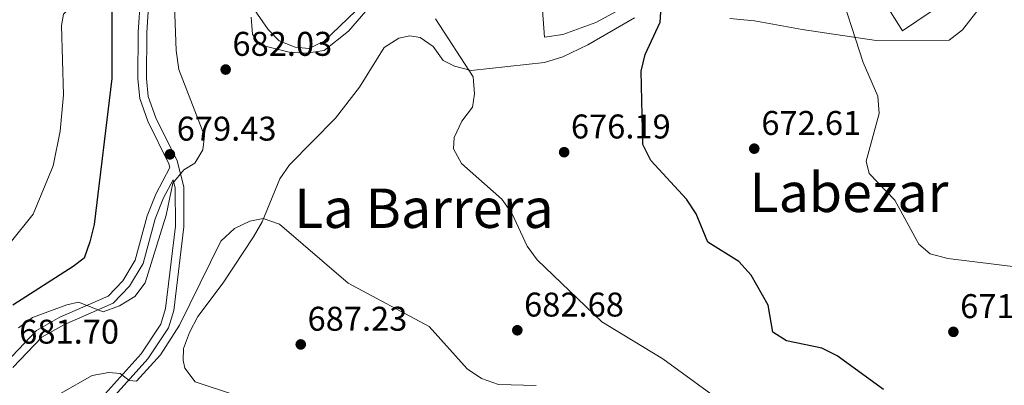
# Model space of a CAD drawing. Units: metres. Extents: x 621133 to 628044, y 4724866 to 4729616.
# Drawn here: x 622968 to 623256, y 4725907 to 4726014 of the extents above; entities that cross this region are included whole.
import ezdxf
from ezdxf.enums import TextEntityAlignment as Align

# ---------------------------------------------------------------- set-up
doc = ezdxf.new("R2010")
doc.units = ezdxf.units.M
doc.header["$MEASUREMENT"] = 0
doc.linetypes.add('DGN Style 3', pattern=[120.62218000000001, 86.15870000000001, -34.46348])
for name, color, linetype, lineweight in [('Nivel 15', 7, 'Continuous', 0), ('Nivel 21', 7, 'Continuous', 0), ('Nivel 36', 7, 'Continuous', 0), ('Nivel 4', 7, 'Continuous', 0), ('Nivel 41', 7, 'Continuous', 0), ('Nivel 45', 7, 'Continuous', 0), ('Nivel 5', 7, 'Continuous', 0), ('Nivel 52', 7, 'Continuous', 0), ('Nivel 7', 7, 'Continuous', 0)]:
    doc.layers.add(name, color=color, linetype=linetype, lineweight=lineweight)
doc.styles.add('Style-Arial', font='txt')
doc.styles.add('Style-Times New Roman', font='txt')

# ---------------------------------------------------------------- blocks, each defined once
blk = doc.blocks.new('5PATER')
at = {"layer": 'Nivel 7', "linetype": 'Continuous', "lineweight": 0}
h = blk.add_hatch(color=51, dxfattribs=at)
edge = h.paths.add_edge_path()
edge.add_ellipse((0.004121594130992889, -0.001983027905225754), major_axis=(-1.095731442372465, -1.110710699892244), ratio=0.9994222409660318, start_angle=0, end_angle=360)

msp = doc.modelspace()

# ---------------------------------------------------------------- linework, layer by layer
at = {"layer": 'Nivel 15', "color": 51, "linetype": 'Continuous', "lineweight": 13}
msp.add_polyline3d([(623213.8999999985, 4726030.76, 672.15), (623216.6900000013, 4726025.609999999, 672.69), (623225.9899999984, 4726010.73, 671.3000000000001), (623243.0599999987, 4726022.32, 670.98), (623233.1400000006, 4726036.34, 673), (623224.5500000007, 4726030.699999999, 672.58), (623221.4600000009, 4726035.210000001, 672.0500000000001), (623213.8999999985, 4726030.76, 672.15)], dxfattribs=at)
at = {"layer": 'Nivel 21', "color": 7, "linetype": 'Continuous', "lineweight": 0}
for points in [[(622986.4600000009, 4725893.67, 686.3100000000001), (623005.6600000001, 4725914.93, 684.29), (623011.6600000001, 4725924.029999999, 683.44), (623013.2300000004, 4725929.130000001, 683.01), (623016.1700000018, 4725953.550000001, 681.63), (623016.1000000015, 4725965.18, 679.82), (623014.1499999985, 4725972.75, 679.28), (623007.9699999988, 4725985.310000001, 678.22), (623005.7600000016, 4725991.540000001, 677.9), (623005.2199999988, 4725996.85, 677.58), (623005.3099999987, 4726010.26, 676.52), (623006.629999999, 4726030.189999999, 675.77)], [(623012.0500000007, 4725970.869999999, 678.7), (623007.9800000004, 4725963.050000001, 680), (623005.4200000018, 4725956.689999999, 679.9), (623001.9299999997, 4725943.82, 679.47), (622998.3000000007, 4725937.720000001, 679.58), (622994.0100000016, 4725933.310000001, 679.6800000000001), (622979.9499999993, 4725927.18, 680.53), (622973.120000001, 4725923.279999999, 680.85), (622964.120000001, 4725913.82, 681.7)]]:
    msp.add_polyline3d(points, dxfattribs=at)
at = {"layer": 'Nivel 21', "color": 7, "linetype": 'DGN Style 3', "lineweight": 0}
for points in [[(623012.0500000007, 4725970.869999999, 678.7), (623011.7899999991, 4725971.880000001, 679.28), (623005.6600000001, 4725984.34, 678.22), (623003.3000000007, 4725990.99, 677.9), (623002.7199999988, 4725996.73, 677.58), (623002.8099999987, 4726010.35, 676.52), (623004.1400000006, 4726030.310000001, 675.77)], [(622964.2899999991, 4725804.85, 696.2), (622971.6099999994, 4725829.189999999, 693.65), (622972.9800000004, 4725837.23, 693.12), (622972.4100000001, 4725860.16, 690.78), (622973.7899999991, 4725874.199999999, 689.08), (622975.3000000007, 4725880.32, 687.9), (622979.4800000004, 4725888.52, 687.48), (622984.5300000012, 4725895.26, 686.3100000000001), (623003.6799999997, 4725916.460000001, 684.29), (623009.379999999, 4725925.1, 683.44), (623010.7699999996, 4725929.65, 683.01), (623013.6700000018, 4725953.699999999, 681.63), (623013.6000000015, 4725964.85, 679.82), (623012.9899999984, 4725967.25, 679.11), (623010.25, 4725962.01, 680), (623007.7899999991, 4725955.9, 679.9), (623004.25, 4725942.84, 679.47), (623000.3000000007, 4725936.189999999, 679.58), (622995.4600000009, 4725931.220000001, 679.6800000000001), (622981.0799999982, 4725924.949999999, 680.53), (622974.6799999997, 4725921.290000001, 680.85), (622966.25, 4725912.439999999, 681.7)]]:
    msp.add_polyline3d(points, dxfattribs=at)
at = {"layer": 'Nivel 36', "color": 92, "linetype": 'Continuous', "lineweight": 0}
for points in [[(623150.4800000004, 4726033.77, 674.96), (623153.2800000012, 4726036.5, 674), (623154.6999999993, 4726035.040000001, 674.11), (623154.2600000016, 4726031.630000001, 674.85), (623151.6000000015, 4726024.060000001, 674.92), (623147.6700000018, 4726019.23, 675.3100000000001), (623136.5, 4726013.199999999, 676.02), (623126.8000000007, 4726009.67, 676.24), (623121.4899999984, 4726008.9, 676.13), (623120.879999999, 4726016.76, 675.92), (623121.3599999994, 4726018.689999999, 675.8100000000001), (623124.0300000012, 4726022.93, 675.72), (623129.8999999985, 4726025.73, 675.71), (623144.6499999985, 4726028.41, 675.38), (623150.4800000004, 4726033.77, 674.96)], [(623035.7800000012, 4726014.699999999, 680.38), (623036.2300000004, 4726009.73, 680.38), (623038.3200000003, 4726006.67, 680.6), (623046.8900000006, 4726004.540000001, 680.17), (623052, 4726004.24, 680.17), (623057.1000000015, 4726005, 680.38), (623064.2600000016, 4726010.609999999, 680.23), (623073.1000000015, 4726020.939999999, 679.75)], [(623175.6499999985, 4726014.310000001, 673.38), (623182.8000000007, 4726013.689999999, 672.94), (623196.6999999993, 4726011.16, 670.6), (623218.379999999, 4726007.960000001, 668.79), (623239.6700000018, 4726008.060000001, 667.83), (623243.5799999982, 4726011.050000001, 667.26), (623247.7699999996, 4726016.35, 667.51)], [(623043.870000001, 4725900.140000001, 688.61), (623019.4200000018, 4725908.26, 687.41), (623016.4699999988, 4725912.300000001, 687.22), (623015.9600000009, 4725914.560000001, 687.2), (623016.0899999999, 4725917.970000001, 687.2), (623017.8200000003, 4725922.66, 687.2), (623020.2300000004, 4725927.33, 687.09), (623027.6499999985, 4725937.199999999, 686.5600000000001), (623036.4800000004, 4725950.609999999, 684.86), (623039.0399999991, 4725954.939999999, 684.54), (623044.1600000001, 4725967.51, 684.22), (623047, 4725971.630000001, 683.95), (623060.3999999985, 4725985.23, 682.02), (623067.4600000009, 4725994.27, 681.5600000000001), (623074.620000001, 4726005.84, 680.39), (623078.9600000009, 4726008.619999999, 680.13), (623082.1000000015, 4726009.32, 680.07), (623085.1999999993, 4726008.75, 680.07), (623088.9899999984, 4726006.189999999, 680.07), (623091.8500000015, 4726002.109999999, 679.85), (623095.1999999993, 4726000.380000001, 679.54), (623100.0399999991, 4725999.140000001, 679.34), (623121.5199999996, 4726001.529999999, 677.21), (623126.8500000015, 4726003.17, 677.19), (623134.1099999994, 4726006.65, 675.49), (623147.75, 4726014.540000001, 674.85)]]:
    msp.add_polyline3d(points, dxfattribs=at)
at = {"layer": 'Nivel 4', "color": 30, "linetype": 'Continuous', "lineweight": 30, "elevation": 675, "flags": 128}
for points in [[(622995.2100000009, 4726039.310000001), (622995.0899999999, 4725996.82), (622989.9899999984, 4725954.16), (622988.6900000013, 4725949.109999999), (622987.0199999996, 4725944.41), (622983.8500000015, 4725941.91), (622966.25, 4725930.689999999)], [(623220.4400000013, 4725906.01), (623206.9600000009, 4725915.859999999), (623202.4800000004, 4725918.08), (623192.1400000006, 4725920.189999999), (623188.1600000001, 4725922.810000001), (623186.7600000016, 4725930.630000001), (623181.8099999987, 4725939.42), (623178.2600000016, 4725943.35), (623169.1999999993, 4725949.060000001), (623165.7300000004, 4725957.359999999), (623162.9899999984, 4725961.550000001), (623152.5, 4725972.890000001), (623150.1900000013, 4725977.57), (623149.6700000018, 4725998.939999999), (623150.8599999994, 4726003.869999999), (623155.2100000009, 4726013.24), (623155.5399999991, 4726017.609999999)]]:
    msp.add_lwpolyline(points, dxfattribs=at)
at = {"layer": 'Nivel 5', "color": 30, "linetype": 'Continuous', "lineweight": 0, "flags": 128}
for points, elevation in [([(622978.8399999999, 4726039.07), (622980.5500000007, 4726034.35), (622986.1600000001, 4726025.109999999), (622986.2100000009, 4726021.359999999), (622981.0300000012, 4726015.560000001), (622980.4600000009, 4726012.279999999), (622981.0199999996, 4725992.029999999), (622979.9899999984, 4725981.439999999), (622977.9699999988, 4725971.279999999), (622972.1000000015, 4725957.23), (622965.4200000018, 4725948.84)], 670), ([(623012.8999999985, 4726031.51), (623013.8900000006, 4726004.949999999), (623014.6400000006, 4725999.48), (623022.1700000018, 4725980.040000001), (623021.6600000001, 4725976.02), (623019.3099999987, 4725972.119999999), (623016.1400000006, 4725970.130000001), (623012.9699999988, 4725966.23), (623010.9600000009, 4725956.92), (623004.8200000003, 4725937.15), (623001.8200000003, 4725933.15), (622997.3099999987, 4725930.43), (622992.5799999982, 4725928.720000001), (622985.370000001, 4725931.51), (622981.9499999993, 4725930.75), (622971.9299999997, 4725927.01), (622967.8200000003, 4725924.040000001)], 680), ([(623260.620000001, 4725941.640000001), (623239.2300000004, 4725944.310000001), (623234.1400000006, 4725945.66), (623230.8399999999, 4725948.460000001), (623223.7600000016, 4725961.33), (623216.3000000007, 4725969.119999999), (623215.4299999997, 4725972.720000001), (623219.1900000013, 4725986.630000001), (623218.870000001, 4725991.630000001), (623214.5500000007, 4726001.52), (623206.629999999, 4726025.960000001)], 670), ([(623068.629999999, 4726018.720000001), (623057.1600000001, 4726007.75), (623052.620000001, 4726005.6), (623048.6600000001, 4726005.970000001), (623044.0199999996, 4726007.83), (623040.7699999996, 4726011.1), (623032.0899999999, 4726023.710000001)], 680), ([(623176.9100000001, 4725899.76), (623156.0799999982, 4725915.01), (623138.2600000016, 4725925.76), (623119.3299999982, 4725943.869999999), (623116.370000001, 4725947.91), (623111.9299999997, 4725957.550000001), (623109, 4725961.6), (623097.1900000013, 4725972.02), (623094.8999999985, 4725976.24), (623095.0799999982, 4725979.550000001), (623097.3200000003, 4725984.41), (623100.4499999993, 4725988.49), (623101.0500000007, 4725992.34), (623100.629999999, 4725997.32), (623089.620000001, 4726014.210000001)], 680), ([(623119.0899999999, 4725907.15), (623108.0700000003, 4725907.51), (623103.0500000007, 4725909.220000001), (623098.8900000006, 4725912.02), (623087.7699999996, 4725924.449999999), (623064.0899999999, 4725937.040000001), (623044.0500000007, 4725954.34), (623039.2899999991, 4725955.949999999), (623035.3999999985, 4725955.17), (623030.8999999985, 4725953.01)], 685), ([(623030.8999999985, 4725953.01), (623026.9400000013, 4725949.35), (623014.8599999994, 4725924.85), (623009.3200000003, 4725916.17), (623002.3599999994, 4725908.41), (623000.1700000018, 4725908.619999999), (622997.5899999999, 4725910.65), (622994.2699999996, 4725911.01), (622989.3500000015, 4725910.119999999), (622980.120000001, 4725904.9), (622976.3599999994, 4725901.609999999), (622973, 4725897.24), (622962.9899999984, 4725877.890000001)], 685)]:
    msp.add_lwpolyline(points, dxfattribs=dict(at, elevation=elevation))
at = {"layer": 'Nivel 52', "color": 1, "linetype": 'Continuous', "lineweight": 13}
msp.add_polyline3d([(623213.8999999985, 4726030.76, 672.15), (623216.6900000013, 4726025.609999999, 672.69), (623225.9899999984, 4726010.73, 671.3000000000001), (623243.0599999987, 4726022.32, 670.98), (623233.1400000006, 4726036.34, 673), (623224.5500000007, 4726030.699999999, 672.58), (623221.4600000009, 4726035.210000001, 672.0500000000001)], close=True, dxfattribs=at)

# ---------------------------------------------------------------- block references
at = {"layer": 'Nivel 7', "color": 51, "linetype": 'Continuous', "lineweight": 0}
for p in [(623028.3599999994, 4725999.439999999, 682.03), (623182.7300000004, 4725976.34, 672.61), (623012.0700000003, 4725974.68, 679.4300000000001), (623127.2100000009, 4725975.310000001, 676.19), (623113.5300000012, 4725923.32, 682.6800000000001), (623240.8900000006, 4725922.859999999, 671.64), (623050.2899999991, 4725919.18, 687.23)]:
    msp.add_blockref('5PATER', p, dxfattribs=at)

# ---------------------------------------------------------------- texts
at = {"layer": 'Nivel 41', "color": 7, "linetype": 'Continuous', "lineweight": 0, "style": 'Style-Arial'}
for s, p in [('682.03', (623030.3399999999, 4726003.439999999, 682.03)), ('676.19', (623129.1900000013, 4725979.310000001, 676.19)), ('672.61', (623184.8099999987, 4725980.34, 672.61)), ('679.43', (623014.0599999987, 4725978.68, 679.4300000000001)), ('682.68', (623115.5199999996, 4725927.32, 682.6800000000001)), ('671.64', (623242.870000001, 4725926.859999999, 671.64)), ('687.23', (623052.2699999996, 4725923.18, 687.23)), ('681.70', (622968.0700000003, 4725919.41, 681.7))]:
    msp.add_text(s, height=6.99996, dxfattribs=at).set_placement(p)
at = {"layer": 'Nivel 45', "color": 7, "linetype": 'Continuous', "lineweight": 0, "style": 'Style-Times New Roman'}
for s, p in [('Labezar', (623210.3822064102, 4725963.579979999, 670.89)), ('La Barrera', (623086.2608204111, 4725958.939979998, 681.8000000000001))]:
    msp.add_text(s, height=11.49996, dxfattribs=at).set_placement(p, align=Align.MIDDLE_CENTER)

doc.saveas('drawing.dxf')
